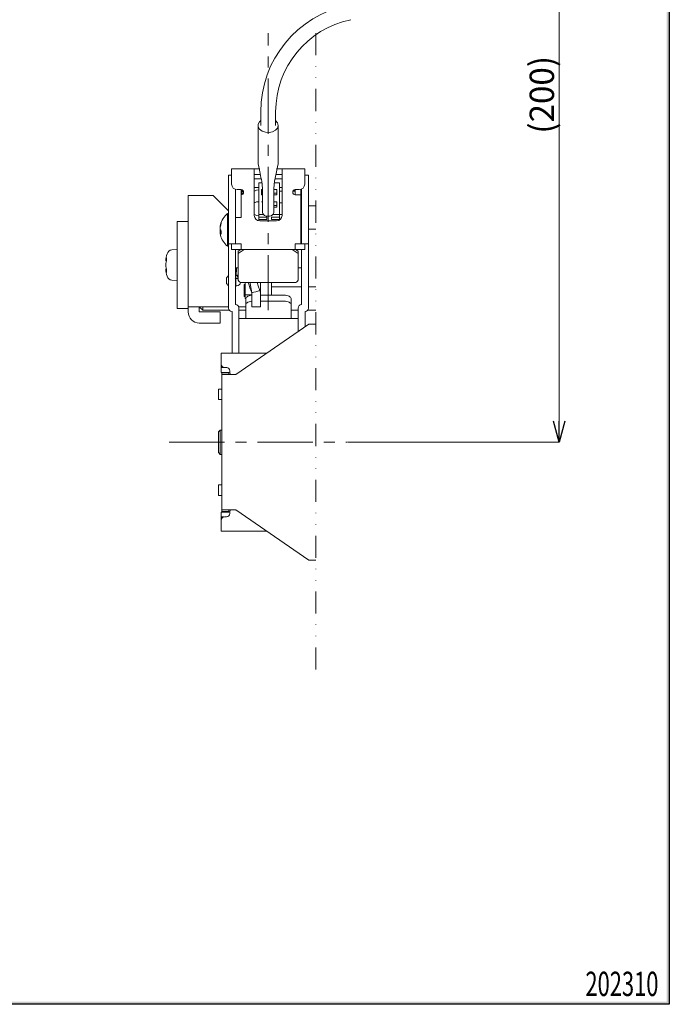
# Model space of a CAD drawing. Units: millimetres. Extents: x -377 to 377, y -277 to 275.
# Drawn here: x 190 to 377, y -277 to 7 of the extents above; entities that cross this region are included whole.
import ezdxf
from ezdxf.enums import TextEntityAlignment as Align

# ---------------------------------------------------------------- set-up
doc = ezdxf.new("R2010")
doc.units = ezdxf.units.MM
doc.header["$LTSCALE"] = 0.5
doc.linetypes.add('CENTER', pattern=[50.8, 31.75, -6.35, 6.35, -6.35])
doc.linetypes.add('DIVIDE', pattern=[31.75, 12.7, -6.35, 0, -6.35, 0, -6.35])
doc.styles.add('dcStyle0', font='ＭＳ ゴシック', dxfattribs={"width": 0.9})
doc.dimstyles.new('dc_Rotated', dxfattribs={"dimtxt": 7, "dimasz": 6.000452, "dimexe": 0, "dimexo": 4, "dimgap": 1.5, "dimtad": 3, "dimdsep": 46, "dimtxsty": 'dcStyle0', "dimblk1": 'OPEN30', "dimblk2": 'OPEN30', "dimsah": 1, "dimcen": 0.09, "dimclrd": 7, "dimclre": 7, "dimclrt": 7, "dimadec": 0, "dimazin": 2, "dimtfac": 1, "dimtdec": 4, "dimtmove": 0, "dimatfit": 3, "dimfxl": 1, "dimarcsym": 0})

# ---------------------------------------------------------------- blocks, each defined once
blk = doc.blocks.new('DC_FILL_GROUP_12')
at = {"color": 6, "linetype": 'Continuous', "lineweight": 25}
for p, q in [((376.8, 263), (376.8, -276.6)), ((376.8, -276.6), (-376.8, -276.6))]:
    blk.add_line(p, q, dxfattribs=at)
blk = doc.blocks.new('DC_GROUP_297KS コンシールドカムロック用スイッチストライク_11')
blk.add_hatch(color=6).paths.add_polyline_path([(11.61, 263), (376.8, 263), (376.8, -276.6), (-376.8, -276.6), (-376.8, 263), (-28.39, 263), (-28.6, 262.2), (-376, 262.2), (-376, -275.8), (376, -275.8), (376, 262.2), (11.4, 262.2)], flags=0)
at = {"linetype": 'Continuous'}
blk.add_blockref('DC_FILL_GROUP_12', (0, 0), dxfattribs=at)
blk = doc.blocks.new('DC_GROUP_297KS コンシールドカムロック用スイッチストライク_10')
at = {"linetype": 'Continuous'}
blk.add_blockref('DC_GROUP_297KS コンシールドカムロック用スイッチストライク_11', (0, 0), dxfattribs=at)
blk = doc.blocks.new('DC_GROUP_297KS コンシールドカムロック用スイッチストライク_2')
at = {"linetype": 'Continuous'}
blk.add_blockref('DC_GROUP_297KS コンシールドカムロック用スイッチストライク_10', (0, 0), dxfattribs=at)
blk = doc.blocks.new('DC_GROUP_297KS コンシールドカムロック用スイッチストライク_280')
at = {"color": 7, "linetype": 'Continuous', "lineweight": 18}
for p, q in [((252.34, -64.58), (252.31, -65.34)), ((252.31, -65.34), (252.26, -66.32))]:
    blk.add_line(p, q, dxfattribs=at)
blk = doc.blocks.new('DC_GROUP_297KS コンシールドカムロック用スイッチストライク_281')
at = {"color": 7, "linetype": 'Continuous', "lineweight": 18}
for p, q in [((252.43, -67.76), (252.54, -67.65)), ((252.54, -67.65), (252.55, -67.62))]:
    blk.add_line(p, q, dxfattribs=at)
blk = doc.blocks.new('DC_GROUP_297KS コンシールドカムロック用スイッチストライク_282')
at = {"color": 7, "linetype": 'Continuous', "lineweight": 18}
for p, q in [((252.06, -67.59), (251.95, -67.46)), ((252.09, -67.55), (252.06, -67.59))]:
    blk.add_line(p, q, dxfattribs=at)
blk = doc.blocks.new('DC_GROUP_297KS コンシールドカムロック用スイッチストライク_283')
at = {"color": 7, "linetype": 'Continuous', "lineweight": 18}
for p, q in [((252.17, -67.42), (252.17, -67.41)), ((252.21, -67.55), (252.17, -67.42)), ((252.24, -67.57), (252.21, -67.55))]:
    blk.add_line(p, q, dxfattribs=at)
blk = doc.blocks.new('DC_GROUP_297KS コンシールドカムロック用スイッチストライク_284')
at = {"color": 7, "linetype": 'Continuous', "lineweight": 18}
for p, q in [((252.3, -67.63), (252.24, -67.57)), ((252.4, -67.66), (252.3, -67.63)), ((252.58, -67.62), (252.4, -67.66)), ((252.76, -67.46), (252.58, -67.62)), ((252.84, -67.35), (252.76, -67.46))]:
    blk.add_line(p, q, dxfattribs=at)
blk = doc.blocks.new('DC_GROUP_297KS コンシールドカムロック用スイッチストライク_285')
at = {"color": 7, "linetype": 'Continuous', "lineweight": 18}
for p, q in [((264.29, -34.65), (264.33, -34.38)), ((264.33, -34.38), (264.32, -34.13))]:
    blk.add_line(p, q, dxfattribs=at)
blk = doc.blocks.new('DC_GROUP_297KS コンシールドカムロック用スイッチストライク_286')
at = {"color": 7, "linetype": 'Continuous', "lineweight": 18}
for p, q in [((258.55, -34.1), (258.56, -34.41)), ((258.56, -34.41), (258.59, -34.65))]:
    blk.add_line(p, q, dxfattribs=at)
blk = doc.blocks.new('DC_GROUP_297KS コンシールドカムロック用スイッチストライク_297')
at = {"color": 7, "linetype": 'Continuous', "lineweight": 18}
for p, q in [((255.08, -74.99), (255.04, -75.18)), ((255.19, -74.8), (255.08, -74.99)), ((255.38, -74.63), (255.19, -74.8)), ((255.63, -74.48), (255.38, -74.63)), ((255.93, -74.35), (255.63, -74.48)), ((256.28, -74.26), (255.93, -74.35)), ((256.65, -74.2), (256.28, -74.26)), ((256.74, -74.2), (256.65, -74.2))]:
    blk.add_line(p, q, dxfattribs=at)
blk = doc.blocks.new('DC_GROUP_297KS コンシールドカムロック用スイッチストライク_298')
at = {"color": 7, "linetype": 'Continuous', "lineweight": 18}
for p, q in [((266.43, -74.2), (266.04, -74.18)), ((266.81, -74.26), (266.43, -74.2)), ((267.15, -74.35), (266.81, -74.26)), ((267.46, -74.48), (267.15, -74.35)), ((267.7, -74.63), (267.46, -74.48)), ((267.89, -74.8), (267.7, -74.63)), ((268, -74.99), (267.89, -74.8)), ((268.04, -75.18), (268, -74.99))]:
    blk.add_line(p, q, dxfattribs=at)
blk = doc.blocks.new('DC_GROUP_297KS コンシールドカムロック用スイッチストライク_299')
at = {"color": 7, "linetype": 'Continuous', "lineweight": 18}
for p, q in [((266.04, -72.45), (266.43, -72.47)), ((266.43, -72.47), (266.81, -72.53)), ((266.81, -72.53), (267.15, -72.62)), ((267.15, -72.62), (267.46, -72.74)), ((267.46, -72.74), (267.7, -72.9)), ((267.7, -72.9), (267.89, -73.07)), ((267.89, -73.07), (268, -73.26)), ((268, -73.26), (268.04, -73.45))]:
    blk.add_line(p, q, dxfattribs=at)
blk = doc.blocks.new('DC_GROUP_297KS コンシールドカムロック用スイッチストライク_300')
at = {"color": 7, "linetype": 'Continuous', "lineweight": 18}
for p, q in [((255.04, -73.45), (255.08, -73.26)), ((255.08, -73.26), (255.19, -73.07)), ((255.19, -73.07), (255.38, -72.9)), ((255.38, -72.9), (255.63, -72.74)), ((255.63, -72.74), (255.93, -72.62)), ((255.93, -72.62), (256.28, -72.53)), ((256.28, -72.53), (256.65, -72.47)), ((256.65, -72.47), (256.74, -72.46))]:
    blk.add_line(p, q, dxfattribs=at)
blk = doc.blocks.new('DC_GROUP_297KS コンシールドカムロック用スイッチストライク_301')
at = {"color": 7, "linetype": 'Continuous', "lineweight": 18}
for p, q in [((252.14, -69.71), (252.1, -69.78)), ((252.17, -69.56), (252.14, -69.71))]:
    blk.add_line(p, q, dxfattribs=at)
blk = doc.blocks.new('DC_GROUP_297KS コンシールドカムロック用スイッチストライク_302')
at = {"color": 7, "linetype": 'Continuous', "lineweight": 18}
for p, q in [((256.28, -68.79), (256.3, -69.14)), ((256.3, -69.14), (256.74, -71.81))]:
    blk.add_line(p, q, dxfattribs=at)
blk = doc.blocks.new('DC_GROUP_297KS コンシールドカムロック用スイッチストライク_303')
at = {"color": 7, "linetype": 'Continuous', "lineweight": 18}
for p, q in [((258.26, -68.79), (258.59, -69.8)), ((258.59, -69.8), (259.09, -71.1))]:
    blk.add_line(p, q, dxfattribs=at)
blk = doc.blocks.new('DC_GROUP_297KS コンシールドカムロック用スイッチストライク_304')
at = {"color": 7, "linetype": 'Continuous', "lineweight": 18}
for p, q in [((264.15, -22.86), (263.59, -22.22)), ((264.34, -23.6), (264.15, -22.86))]:
    blk.add_line(p, q, dxfattribs=at)
blk = doc.blocks.new('DC_GROUP_297KS コンシールドカムロック用スイッチストライク_305')
at = {"color": 7, "linetype": 'Continuous', "lineweight": 18}
for p, q in [((258.98, -22.52), (258.59, -23.22)), ((259.29, -22.22), (258.98, -22.52)), ((258.59, -23.22), (258.59, -23.97)), ((258.59, -23.97), (258.98, -24.68)), ((258.98, -24.68), (259.69, -25.23)), ((259.69, -25.23), (260.65, -25.57)), ((261.71, -25.64), (262.73, -25.43)), ((262.73, -25.43), (263.58, -24.98)), ((263.58, -24.98), (264.15, -24.34)), ((264.15, -24.34), (264.34, -23.6)), ((260.65, -25.57), (261.71, -25.64))]:
    blk.add_line(p, q, dxfattribs=at)
blk = doc.blocks.new('DC_GROUP_297KS コンシールドカムロック用スイッチストライク_306')
at = {"color": 7, "linetype": 'Continuous', "lineweight": 18}
for p, q in [((264.12, -35.51), (263.73, -37.41)), ((264.28, -34.64), (264.12, -35.51))]:
    blk.add_line(p, q, dxfattribs=at)
blk = doc.blocks.new('DC_GROUP_297KS コンシールドカムロック用スイッチストライク_307')
at = {"color": 7, "linetype": 'Continuous', "lineweight": 18}
for p, q in [((264.28, -34.65), (264.27, -34.65)), ((264.28, -34.64), (264.28, -34.64)), ((264.28, -34.64), (264.29, -34.64)), ((264.29, -34.65), (264.28, -34.65)), ((264.29, -34.64), (264.29, -34.65)), ((264.29, -34.65), (264.29, -34.65))]:
    blk.add_line(p, q, dxfattribs=at)
blk = doc.blocks.new('DC_GROUP_297KS コンシールドカムロック用スイッチストライク_308')
at = {"color": 7, "linetype": 'Continuous', "lineweight": 18}
for p, q in [((258.77, -35.51), (258.61, -34.64)), ((259.15, -37.41), (258.77, -35.51))]:
    blk.add_line(p, q, dxfattribs=at)
blk = doc.blocks.new('DC_GROUP_297KS コンシールドカムロック用スイッチストライク_309')
at = {"color": 7, "linetype": 'Continuous', "lineweight": 18}
for p, q in [((258.6, -34.65), (258.59, -34.65)), ((258.61, -34.65), (258.6, -34.65)), ((258.6, -34.65), (258.6, -34.65))]:
    blk.add_line(p, q, dxfattribs=at)
blk = doc.blocks.new('DC_GROUP_297KS コンシールドカムロック用スイッチストライク_310')
at = {"color": 7, "linetype": 'Continuous', "lineweight": 18}
for p, q in [((261.87, -49.73), (261.57, -49.76)), ((262.33, -49.6), (261.87, -49.73)), ((262.71, -49.36), (262.33, -49.6)), ((262.96, -49.05), (262.71, -49.36)), ((263.04, -48.69), (262.96, -49.05))]:
    blk.add_line(p, q, dxfattribs=at)
blk = doc.blocks.new('DC_GROUP_297KS コンシールドカムロック用スイッチストライク_311')
at = {"color": 7, "linetype": 'Continuous', "lineweight": 18}
for p, q in [((259.87, -48.91), (259.84, -48.69)), ((260.06, -49.25), (259.87, -48.91)), ((260.39, -49.52), (260.06, -49.25)), ((260.82, -49.69), (260.39, -49.52)), ((261.31, -49.76), (260.82, -49.69))]:
    blk.add_line(p, q, dxfattribs=at)
blk = doc.blocks.new('_Open30')
at = {"color": 0, "linetype": 'ByBlock', "lineweight": -2}
for p, q in [((-1, 0.267949), (0, 0)), ((0, 0), (-1, -0.267949)), ((0, 0), (-1, 0))]:
    blk.add_line(p, q, dxfattribs=at)
blk = doc.blocks.new('*D340')
at = {"color": 7, "linetype": 'Continuous', "lineweight": 18}
for p, q in [((323.27, 85.22), (345.14, 85.22)), ((345.14, -114.78), (345.14, 85.22)), ((284.42, -114.78), (345.14, -114.78))]:
    blk.add_line(p, q, dxfattribs=at)
at = {"color": 7, "xscale": 6.00046106785885, "yscale": 6.000326321008512}
for p, rotation in [((345.14, 85.22), 90), ((345.14, -114.78), 270)]:
    blk.add_blockref('_Open30', p, dxfattribs=dict(at, rotation=rotation))
at = {"color": 7, "insert": (343.64, -14.78), "char_height": 7, "width": 35, "attachment_point": 8, "rotation": 90, "style": 'dcStyle0'}
blk.add_mtext('\\T1.00;(200)', dxfattribs=at)

msp = doc.modelspace()

# ---------------------------------------------------------------- linework, layer by layer
at = {"color": 7, "linetype": 'CENTER', "lineweight": 18}
for p, q in [((261.4415, -76.7918), (261.4415, 2.9797)), ((233.0174, -114.7838), (284.2938, -114.7838))]:
    msp.add_line(p, q, dxfattribs=at)
at = {"color": 7, "linetype": 'DIVIDE', "lineweight": 18}
msp.add_line((275.1415, 2.9797), (275.1415, -181.7838), dxfattribs=at)
at = {"color": 7, "linetype": 'Continuous', "lineweight": 18}
for p, q in [((259.2915, -19.6831), (259.2915, -23.5973)), ((263.5915, -23.5973), (263.5915, -19.6831)), ((258.5415, -23.5973), (258.5415, -34.0924)), ((264.3415, -34.0924), (264.3415, -23.5973)), ((250.9415, -37.6838), (250.9415, -36.0838)), ((250.9415, -36.0838), (257.4415, -36.0838)), ((257.4415, -36.0838), (257.4415, -37.6838)), ((257.4415, -36.0838), (259.0415, -36.0838)), ((263.8415, -36.0838), (265.4415, -36.0838)), ((265.4415, -37.6838), (265.4415, -36.0838)), ((265.4415, -36.0838), (271.9415, -36.0838)), ((271.9415, -36.0838), (271.9415, -37.6838)), ((250.0415, -37.8838), (250.9415, -37.8838)), ((250.0415, -39.8838), (250.0415, -37.8838)), ((250.9415, -37.6838), (250.9415, -40.4838)), ((257.4415, -37.6838), (257.4415, -49.4838)), ((259.0415, -37.6838), (257.4415, -37.6838)), ((259.4512, -38.9438), (257.4415, -38.9438)), ((259.0415, -37.6838), (259.189, -37.6838)), ((259.1488, -37.4826), (259.1531, -37.4123)), ((259.8415, -41.7649), (259.623, -39.6639)), ((263.2601, -39.6639), (263.0415, -41.7649)), ((263.73, -37.4123), (263.2601, -39.6639)), ((265.4415, -38.9438), (263.4104, -38.9438)), ((263.6733, -37.6838), (263.8415, -37.6838)), ((265.4415, -37.6838), (263.8415, -37.6838)), ((265.4415, -49.4838), (265.4415, -37.6838)), ((271.9415, -37.6838), (271.9415, -40.4838)), ((271.9415, -37.8838), (273.0415, -37.8838)), ((273.0415, -37.8838), (273.0415, -39.8838)), ((250.0415, -51.8232), (250.0415, -39.8838)), ((252.0415, -55.6838), (252.0415, -42.0036)), ((253.6415, -42.0838), (252.5415, -42.0838)), ((253.6415, -42.0838), (253.6415, -43.5838)), ((253.8415, -42.654), (253.8415, -42.1109)), ((257.4415, -41.4438), (258.6685, -41.4438)), ((258.7415, -42.1838), (258.0999, -42.2399)), ((258.7415, -40.1533), (258.7415, -49.2042)), ((259.6739, -40.1533), (258.7415, -40.1533)), ((258.7415, -43.7466), (258.7415, -42.1838)), ((259.8415, -42.0271), (259.5415, -42.0271)), ((259.5415, -43.0877), (259.5415, -42.0271)), ((259.8415, -45.7239), (259.8415, -41.7649)), ((263.0415, -41.7649), (263.0415, -45.7239)), ((263.9415, -42.0271), (263.0415, -42.0271)), ((264.7415, -40.1533), (263.2092, -40.1533)), ((263.9415, -42.0271), (263.9415, -43.0877)), ((264.7415, -40.1533), (264.7415, -49.2042)), ((265.4415, -42.5088), (264.7415, -42.5088)), ((264.8145, -41.4438), (265.4415, -41.4438)), ((269.2415, -42.5088), (268.5656, -42.5088)), ((269.0415, -42.1109), (269.0415, -42.5088)), ((270.3415, -42.0838), (269.2415, -42.0838)), ((269.2415, -43.5838), (269.2415, -42.0838)), ((270.8415, -41.9838), (270.8415, -43.5838)), ((271.0415, -41.9225), (271.0415, -55.6838)), ((273.0415, -39.8838), (273.0415, -55.6838)), ((238.4415, -43.7838), (238.4415, -75.7838)), ((238.4415, -43.7838), (241.6415, -43.7838)), ((241.6415, -43.7838), (245.6415, -43.7838)), ((250.0415, -48.1838), (245.6415, -43.7838)), ((253.6415, -43.5838), (253.6415, -50.0779)), ((253.8415, -42.654), (254.3697, -42.654)), ((253.8415, -43.1429), (253.8415, -42.654)), ((253.8415, -43.1429), (254.3248, -43.1429)), ((253.8415, -43.5566), (253.8415, -43.1429)), ((259.5415, -43.0877), (259.5415, -43.6181)), ((259.5415, -43.0877), (259.8415, -43.0877)), ((259.5415, -43.6181), (259.8415, -43.6181)), ((263.0415, -43.0877), (263.9415, -43.0877)), ((263.0415, -43.6181), (263.9415, -43.6181)), ((263.9415, -43.0877), (263.9415, -43.6181)), ((269.2415, -43.5838), (270.8415, -43.5838)), ((270.8415, -43.5838), (270.8415, -57.6738)), ((258.7415, -45.5779), (258.0999, -45.634)), ((258.7415, -47.133), (258.7415, -45.5779)), ((259.8415, -45.5626), (259.5415, -45.5626)), ((259.8415, -48.6947), (259.8415, -45.7239)), ((263.9415, -45.5626), (263.0415, -45.5626)), ((263.0415, -45.7239), (263.0415, -48.6947)), ((263.0415, -46.6233), (263.9415, -46.6233)), ((263.0749, -47.1536), (263.9415, -47.1536)), ((263.9415, -45.5626), (263.9415, -46.6233)), ((263.9415, -46.6233), (263.9415, -47.1536)), ((264.7415, -45.8588), (265.4415, -45.8588)), ((265.4415, -45.9029), (264.7415, -45.9029)), ((264.7415, -45.9029), (264.7415, -46.9443)), ((271.0415, -46.7838), (270.8415, -46.7838)), ((275.1415, -46.7838), (273.0415, -46.7838)), ((249.7531, -58.3838), (249.7531, -48.9838)), ((252.0415, -57.6738), (252.0415, -50.0779)), ((252.0415, -50.0779), (253.6415, -50.0779)), ((258.0999, -49.5217), (258.7415, -49.5779)), ((260.0348, -49.2042), (258.7415, -49.2042)), ((258.7415, -49.2042), (258.7415, -50.0527)), ((261.0415, -50.0527), (258.7415, -50.0527)), ((258.7415, -50.0527), (258.7415, -50.6538)), ((258.7415, -50.6538), (258.7415, -51.0228)), ((258.7415, -50.6538), (261.0415, -50.6538)), ((261.0415, -50.6538), (261.0415, -50.0527)), ((264.7415, -50.0527), (262.4415, -50.0527)), ((262.4415, -50.0527), (262.4415, -50.6538)), ((262.4415, -50.6538), (264.7415, -50.6538)), ((264.7415, -49.2042), (262.9921, -49.2042)), ((264.7415, -49.2042), (264.7415, -50.0527)), ((264.7415, -49.2529), (265.4415, -49.2529)), ((264.7415, -50.0527), (264.7415, -50.6538)), ((238.4415, -51.2838), (235.2415, -51.2838)), ((235.2415, -51.2838), (235.2415, -76.2838)), ((247.6297, -52.7399), (247.6871, -52.7452)), ((247.6721, -52.4324), (247.7609, -52.4405)), ((247.6721, -52.7746), (247.6808, -52.7754)), ((247.6721, -53.7822), (247.7866, -53.7775)), ((247.933, -51.9135), (247.933, -51.5514)), ((250.0415, -55.5338), (250.0415, -51.8338)), ((259.0415, -51.0838), (263.8415, -51.0838)), ((271.0415, -53.4922), (270.8415, -53.4922)), ((275.1415, -53.4922), (273.0415, -53.4922)), ((247.6297, -54.1049), (247.933, -54.0924)), ((247.6721, -54.5493), (247.933, -54.5386)), ((247.6721, -54.5929), (247.933, -54.5689)), ((247.933, -54.9039), (247.933, -53.9582)), ((250.0415, -55.6838), (250.0415, -55.5444)), ((250.0415, -57.6838), (250.0415, -55.6838)), ((271.0415, -57.6838), (271.0415, -55.6838)), ((273.0415, -55.6838), (273.0415, -57.6838)), ((235.2415, -59.2838), (233.78, -59.4116)), ((251.2925, -57.6838), (250.0415, -57.6838)), ((250.0415, -58.0953), (250.0415, -57.6838)), ((250.0415, -59.6838), (250.0415, -58.0953)), ((250.9415, -59.2838), (250.9415, -57.6838)), ((252.5415, -59.2838), (250.9415, -59.2838)), ((251.2925, -57.6838), (252.5415, -57.6838)), ((252.0415, -57.6738), (252.0415, -57.6838)), ((253.6415, -57.6738), (252.0415, -57.6738)), ((252.0415, -59.2838), (252.0415, -59.6838)), ((252.5415, -57.6838), (253.6415, -57.6838)), ((252.5415, -59.2838), (253.6415, -59.2838)), ((252.8415, -60.4906), (254.5868, -59.2838)), ((252.8415, -59.7682), (253.5421, -59.2838)), ((253.6415, -57.6838), (253.6415, -57.6738)), ((253.6415, -59.2838), (253.6415, -57.6838)), ((269.2415, -59.2838), (253.6415, -59.2838)), ((268.2962, -59.2838), (270.0415, -60.4906)), ((269.2415, -57.6738), (269.2415, -57.6838)), ((270.8415, -57.6738), (269.2415, -57.6738)), ((269.2415, -57.6838), (269.2415, -59.2838)), ((270.3415, -57.6838), (269.2415, -57.6838)), ((269.2415, -59.2838), (270.3415, -59.2838)), ((269.3409, -59.2838), (270.0415, -59.7682)), ((270.3415, -57.6838), (271.5905, -57.6838)), ((271.9415, -59.2838), (270.3415, -59.2838)), ((271.0415, -59.6838), (271.0415, -59.2838)), ((273.0415, -57.6838), (271.5905, -57.6838)), ((271.9415, -57.6838), (271.9415, -59.2838)), ((273.0415, -57.6838), (273.0415, -59.6838)), ((232.1943, -62.5281), (232.1943, -61.68)), ((250.0415, -62.5553), (250.0415, -59.6838)), ((252.0415, -62.5553), (252.0415, -59.6838)), ((252.8415, -60.4906), (252.8415, -59.7682)), ((252.8415, -68.0969), (252.8415, -60.4906)), ((270.0415, -60.4906), (270.0415, -59.7682)), ((270.0415, -60.4906), (270.0415, -68.0969)), ((271.0415, -59.6838), (271.0415, -62.5553)), ((273.0415, -59.6838), (273.0415, -62.5553)), ((231.9978, -62.623), (232.1637, -62.6434)), ((231.9978, -64.9445), (232.1637, -64.9242)), ((232.0209, -62.4718), (232.1943, -62.4931)), ((232.0209, -65.0957), (232.1943, -65.0744)), ((232.1943, -65.8875), (232.1943, -65.0395)), ((250.0415, -63.9695), (250.0415, -62.5553)), ((250.0415, -76.1838), (250.0415, -63.9695)), ((252.0415, -63.9695), (252.0415, -62.5553)), ((252.0415, -75.1838), (252.0415, -63.9695)), ((252.0415, -64.5838), (252.8415, -64.5838)), ((270.0415, -64.5838), (271.0415, -64.5838)), ((271.0415, -62.5553), (271.0415, -63.9695)), ((271.0415, -63.9695), (271.0415, -75.1838)), ((273.0415, -62.5553), (273.0415, -63.9695)), ((273.0415, -63.9695), (273.0415, -76.1838)), ((249.4415, -68.7838), (249.4415, -67.7838)), ((252.166, -67.392), (252.166, -67.3567)), ((252.166, -69.5603), (252.166, -67.4789)), ((233.78, -68.1559), (235.2415, -68.2838)), ((252.4415, -69.7838), (252.0415, -69.7838)), ((253.4415, -68.7307), (253.4415, -68.7838)), ((253.8415, -68.7884), (269.0415, -68.7884)), ((254.8415, -69.3838), (254.5415, -69.3838)), ((254.5415, -70.3638), (254.5415, -69.3838)), ((254.5415, -72.8838), (254.5415, -70.3638)), ((254.5415, -70.3638), (254.8415, -70.3638)), ((254.8415, -68.7884), (254.8415, -72.3838)), ((259.2415, -71.8073), (259.2415, -68.7884)), ((262.4415, -68.7884), (262.4415, -72.4517)), ((271.0415, -70.0753), (262.4415, -70.0753)), ((275.1415, -70.0753), (273.0415, -70.0753)), ((254.5415, -72.8838), (254.8415, -72.8838)), ((254.8415, -72.3838), (256.7415, -72.3838)), ((254.8415, -72.3838), (254.8415, -73.3838)), ((255.0462, -73.3838), (254.8415, -73.3838)), ((255.0415, -75.1838), (255.0415, -73.4517)), ((256.7415, -71.8073), (256.7415, -75.7593)), ((259.0908, -71.1039), (259.2415, -71.8073)), ((259.2415, -71.8073), (259.2415, -75.7593)), ((266.0415, -72.4517), (259.2415, -72.4517)), ((268.0415, -73.4517), (268.0415, -75.1838)), ((235.2415, -76.2838), (238.4415, -76.2838)), ((238.4415, -75.7838), (241.6415, -75.7838)), ((238.4415, -76.7838), (238.4415, -75.7838)), ((241.6415, -75.7838), (242.6415, -76.7838)), ((241.6415, -75.7838), (250.0415, -75.7838)), ((241.6415, -75.7838), (241.6415, -76.7838)), ((242.6415, -75.7838), (242.6415, -76.7838)), ((252.958, -75.7838), (255.0415, -75.7838)), ((253.0415, -84.098), (253.0415, -76.1838)), ((255.0415, -75.1838), (255.0415, -79.1838)), ((256.7415, -75.7593), (256.7415, -75.7838)), ((256.7415, -75.7838), (259.2415, -75.7838)), ((266.0415, -74.1838), (259.2415, -74.1838)), ((259.2415, -75.7593), (259.2415, -75.7838)), ((268.0415, -75.1838), (268.0415, -79.1838)), ((270.0415, -76.1838), (270.0415, -82.9242)), ((238.4415, -77.2838), (238.4415, -76.7838)), ((241.6415, -76.7838), (241.6415, -77.2838)), ((244.6415, -77.2838), (241.6415, -77.2838)), ((242.6415, -76.7838), (250.2415, -76.7838)), ((244.6415, -77.2838), (247.6415, -77.2838)), ((247.6415, -77.2838), (247.6415, -80.4838)), ((251.0415, -84.098), (251.0415, -77.1838)), ((253.0415, -76.7838), (255.0415, -76.7838)), ((253.0415, -79.1838), (255.0415, -79.1838)), ((268.0415, -79.1838), (255.0415, -79.1838)), ((268.0415, -76.7838), (270.0415, -76.7838)), ((268.0415, -79.1838), (270.0415, -79.1838)), ((272.0415, -77.1838), (272.0415, -81.5433)), ((272.8415, -76.7838), (275.1415, -76.7838)), ((241.6415, -80.4838), (244.6415, -80.4838)), ((247.6415, -80.4838), (244.6415, -80.4838)), ((252.1415, -95.2838), (273.1415, -80.7838)), ((273.1415, -80.7838), (275.1415, -80.7838)), ((251.0415, -85.5122), (251.0415, -84.098)), ((253.0415, -85.5122), (253.0415, -84.098)), ((251.0415, -89.1738), (251.0415, -85.5122)), ((253.0415, -89.1738), (253.0415, -85.5122)), ((247.9415, -89.1738), (247.9415, -91.1738)), ((260.9905, -89.1738), (247.9415, -89.1738)), ((247.9415, -91.1738), (247.9415, -92.2838)), ((247.9415, -93.2738), (247.9415, -92.2838)), ((248.8005, -93.2738), (247.9415, -93.2738)), ((247.9415, -94.6938), (247.9415, -93.2938)), ((247.9415, -93.2938), (249.5826, -93.2938)), ((249.4415, -93.2838), (248.9415, -93.2838)), ((249.9415, -94.6938), (247.9415, -94.6938)), ((248.1415, -94.7838), (250.1415, -94.7838)), ((248.1415, -95.0767), (248.1415, -94.7838)), ((248.1415, -95.2838), (248.1415, -95.0767)), ((248.1415, -134.2838), (248.1415, -95.2838)), ((248.1415, -95.2838), (250.1415, -95.2838)), ((250.1415, -94.6938), (249.9415, -94.6938)), ((250.1415, -94.7838), (250.1415, -94.6938)), ((250.1415, -94.7838), (250.1415, -95.0767)), ((250.1415, -95.0767), (250.1415, -95.2838)), ((250.1415, -95.2838), (252.1415, -95.2838)), ((250.4415, -94.7838), (250.4415, -94.2838)), ((248.1415, -99.4838), (247.1415, -99.4838)), ((247.1415, -99.4838), (247.1415, -102.4838)), ((247.1415, -102.4838), (248.1415, -102.4838)), ((247.6415, -111.2838), (247.1415, -111.7838)), ((247.1415, -117.7838), (247.1415, -111.7838)), ((248.1415, -111.2838), (247.6415, -111.2838)), ((247.6415, -111.2838), (247.6415, -118.2838)), ((247.1415, -117.7838), (247.6415, -118.2838)), ((247.6415, -118.2838), (248.1415, -118.2838)), ((248.1415, -127.0838), (247.1415, -127.0838)), ((247.1415, -127.0838), (247.1415, -130.0838)), ((247.1415, -130.0838), (248.1415, -130.0838)), ((247.9415, -136.2938), (247.9415, -134.8938)), ((247.9415, -134.8938), (249.9415, -134.8938)), ((250.1415, -134.2838), (248.1415, -134.2838)), ((248.1415, -134.4909), (248.1415, -134.2838)), ((248.1415, -134.7838), (248.1415, -134.4909)), ((250.1415, -134.7838), (248.1415, -134.7838)), ((250.1415, -134.8938), (249.9415, -134.8938)), ((252.1415, -134.2838), (250.1415, -134.2838)), ((250.1415, -134.2838), (250.1415, -134.4909)), ((250.1415, -134.4909), (250.1415, -134.7838)), ((250.1415, -134.8938), (250.1415, -134.7838)), ((250.4415, -135.2838), (250.4415, -134.7838)), ((273.1415, -148.7838), (252.1415, -134.2838)), ((248.8005, -136.2938), (247.9415, -136.2938)), ((247.9415, -137.2838), (247.9415, -136.2938)), ((247.9415, -137.2838), (247.9415, -138.3938)), ((247.9415, -138.3938), (247.9415, -140.3938)), ((249.4415, -136.2838), (248.9415, -136.2838)), ((260.9905, -140.3938), (247.9415, -140.3938)), ((275.1415, -148.7838), (273.1415, -148.7838))]:
    msp.add_line(p, q, dxfattribs=at)
for centre, radius, start, end in [((290.6848, -19.6831), 31.3933, 101.746344, 180), ((290.6848, -19.6831), 27.0933, 101.746344, 180), ((355.1331, -18.6172), 97.8199, 191.119579, 192.479915), ((252.5415, -40.4838), 1.6, 180, 270), ((253.6415, -42.8338), 0.75, 270, 90), ((258.1696, -43.0369), 0.8, 95, 155.515169), ((269.2415, -42.8338), 0.75, 90, 270), ((270.3415, -40.4838), 1.6, 270, 0), ((258.1696, -46.431), 0.8, 95, 155.515169), ((258.1696, -45.3307), 0.8, 204.484831, 223.4474), ((253.6415, -53.6838), 6.1, 129.601927, 165.891636), ((249.7531, -49.2722), 0.2884, 0, 90), ((258.1696, -48.7248), 0.8, 204.484831, 265), ((259.0415, -49.4838), 1.6, 180, 270), ((261.4415, -39.8621), 9.8981, 269.263935, 270.736065), ((263.8415, -49.4838), 1.6, 270, 0), ((250.5463, -52.9849), 2.9268, 169.118286, 175.198468), ((247.7518, -52.6341), 0.1615, 220.903044, 240.421751), ((253.6924, -53.6162), 6.073, 172.449423, 176.662241), ((250.8911, -52.9987), 3.272, 184.626996, 190.328397), ((250.8911, -54.3688), 3.272, 169.671588, 175.373019), ((252.8089, -53.4744), 5.2415, 158.475398, 168.532378), ((253.1405, -53.9052), 5.5754, 159.069469, 168.75729), ((249.0956, -52.867), 1.5945, 206.775624, 223.184845), ((248.8537, -54.3602), 1.3154, 149.05408, 153.933765), ((253.6924, -53.7513), 6.073, 183.337759, 187.550577), ((247.7518, -54.7334), 0.1615, 119.578249, 139.096956), ((250.5463, -54.3826), 2.9268, 184.801573, 190.881673), ((248.7286, -53.9715), 1.2258, 210.462305, 229.525294), ((252.7966, -53.8961), 5.2288, 191.462497, 194.109163), ((253.6415, -53.6838), 6.1, 194.108364, 230.398073), ((233.9195, -61.0055), 1.6, 95, 164.506032), ((249.7531, -58.0953), 0.2884, 270, 0), ((243.9415, -63.7838), 12, 164.506032, 174.449016), ((237.7896, -63.3205), 5.8309, 163.659153, 171.630348), ((233.3973, -62.7591), 1.4061, 168.211644, 174.446603), ((242.7114, -64.1612), 10.7202, 175.733776, 177.982055), ((242.7114, -63.4063), 10.7202, 182.017965, 184.266231), ((243.9415, -63.7838), 12, 185.550984, 195.493968), ((233.3973, -64.8085), 1.4061, 185.553353, 191.788295), ((238.5778, -64.2887), 6.6219, 164.58047, 171.970457), ((238.5779, -63.2788), 6.622, 188.029546, 195.419477), ((237.7896, -64.247), 5.8309, 188.369671, 196.340828), ((202.1159, -63.6703), 50.2067, 356.939928, 358.957508), ((233.9195, -66.562), 1.6, 195.493968, 265), ((250.4415, -67.7838), 1, 113.578178, 180), ((251.2869, -66.7756), 0.9413, 323.294715, 26.437712), ((254.2558, -66.608), 1.7017, 180.067535, 213.79174), ((250.4415, -68.7838), 1, 180, 246.421822), ((252.4415, -68.7838), 1, 270, 0), ((253.7111, -67.9083), 0.8898, 192.2422, 278.431282), ((281.6326, -61.6841), 26.8709, 195.330569, 202.131518), ((269.172, -67.9083), 0.8898, 261.568718, 347.7578), ((251.0415, -76.1838), 1, 180, 270), ((252.0415, -76.1838), 1, 0, 90), ((271.0415, -76.1838), 1, 90, 180), ((272.0415, -76.1838), 1, 270, 0), ((241.6415, -77.2838), 3.2, 180, 270), ((248.9415, -92.2838), 1, 180, 270), ((249.4415, -94.2838), 1, 0, 90), ((251.4415, -94.7838), 1, 180, 210), ((249.4415, -135.2838), 1, 270, 0), ((251.4415, -134.7838), 1, 150, 180), ((248.9415, -137.2838), 1, 90, 180)]:
    msp.add_arc(centre, radius, start, end, dxfattribs=at)
msp.add_ellipse((221.0243, -55.1318), major_axis=(58.0929, 0), ratio=0.36397023, start_param=-0.90862647, end_param=-0.85625788, dxfattribs=at)

# ---------------------------------------------------------------- block references
at = {"linetype": 'Continuous'}
for name in ['DC_GROUP_297KS コンシールドカムロック用スイッチストライク_2', 'DC_GROUP_297KS コンシールドカムロック用スイッチストライク_305', 'DC_GROUP_297KS コンシールドカムロック用スイッチストライク_304', 'DC_GROUP_297KS コンシールドカムロック用スイッチストライク_286', 'DC_GROUP_297KS コンシールドカムロック用スイッチストライク_309', 'DC_GROUP_297KS コンシールドカムロック用スイッチストライク_308', 'DC_GROUP_297KS コンシールドカムロック用スイッチストライク_306', 'DC_GROUP_297KS コンシールドカムロック用スイッチストライク_307', 'DC_GROUP_297KS コンシールドカムロック用スイッチストライク_285', 'DC_GROUP_297KS コンシールドカムロック用スイッチストライク_311', 'DC_GROUP_297KS コンシールドカムロック用スイッチストライク_310', 'DC_GROUP_297KS コンシールドカムロック用スイッチストライク_280', 'DC_GROUP_297KS コンシールドカムロック用スイッチストライク_282', 'DC_GROUP_297KS コンシールドカムロック用スイッチストライク_283', 'DC_GROUP_297KS コンシールドカムロック用スイッチストライク_284', 'DC_GROUP_297KS コンシールドカムロック用スイッチストライク_281', 'DC_GROUP_297KS コンシールドカムロック用スイッチストライク_301', 'DC_GROUP_297KS コンシールドカムロック用スイッチストライク_302', 'DC_GROUP_297KS コンシールドカムロック用スイッチストライク_303', 'DC_GROUP_297KS コンシールドカムロック用スイッチストライク_300', 'DC_GROUP_297KS コンシールドカムロック用スイッチストライク_299', 'DC_GROUP_297KS コンシールドカムロック用スイッチストライク_297', 'DC_GROUP_297KS コンシールドカムロック用スイッチストライク_298']:
    msp.add_blockref(name, (0, 0), dxfattribs=at)

# ---------------------------------------------------------------- texts
at = {"color": 7, "style": 'dcStyle0', "width": 0.768942}
msp.add_text('202310', height=7, dxfattribs=at).set_placement((352.6833, -274.2166), (373.6833, -274.2166), align=Align.FIT)

# ---------------------------------------------------------------- dimensions: what is measured, and where the dimension line sits
at = {"linetype": 'Continuous', "lineweight": 13}
dim = msp.add_linear_dim(base=(345.1415, 85.2162), p1=(280.4188, -114.7838), p2=(319.2665, 85.2162), angle=90, text='(<>)', dimstyle='dc_Rotated', override={"dimtxt": 7, "dimasz": 6.000452, "dimexe": 0, "dimexo": 4, "dimgap": 1.5, "dimtad": 3, "dimtih": 0, "dimtoh": 0, "dimdec": 2, "dimlfac": 2, "dimzin": 8, "dimtxsty": 'dcStyle0', "dimblk1": 'Open30', "dimblk2": 'Open30', "dimsah": 1, "dimclrd": 7, "dimclre": 7, "dimclrt": 7, "dimazin": 2, "dimtofl": 1, "dimtolj": 0, "dimtzin": 8, "dimarcsym": 1}, dxfattribs=at)
dim.commit()
dim.dimension.update_dxf_attribs({"geometry": '*D340', "text_midpoint": (345.1415, -14.7838), "dimtype": 160})

doc.saveas('drawing.dxf')
